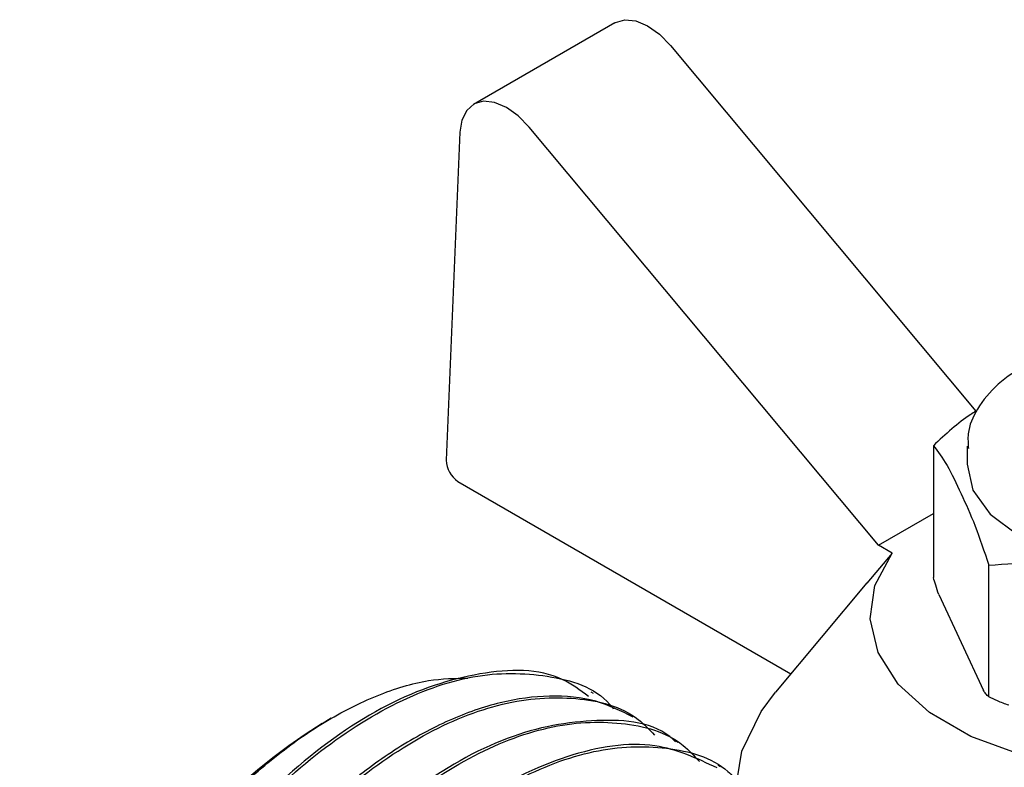
# Paper-space layout 'Sheet1' of a CAD drawing. Units: millimetres. Extents: x 80 to 774, y 100 to 460.
# Drawn here: x 305 to 309, y 309 to 311 of the extents above; entities that cross this region are included whole.
import ezdxf

# ---------------------------------------------------------------- set-up
doc = ezdxf.new("R2010")
doc.units = ezdxf.units.MM

psp = doc.layouts.new('Sheet1')

# ---------------------------------------------------------------- linework, layer by layer
at = {"color": 7, "linetype": 'Continuous', "lineweight": 25}
for p, q in [((307.3539, 311.3628), (306.8235, 311.0567)), ((307.5628, 311.2775), (308.7098, 309.9054)), ((308.344, 309.4024), (307.0325, 310.9714)), ((306.7719, 310.9517), (306.7208, 309.7211)), ((308.5499, 309.7758), (308.5499, 309.2816)), ((308.6766, 309.7739), (308.6766, 309.7067)), ((306.7649, 309.6422), (308.015, 308.9205)), ((308.344, 309.4024), (308.5499, 309.5213)), ((308.3949, 309.373), (308.2999, 309.2597)), ((308.3949, 309.373), (308.344, 309.4024)), ((308.7579, 308.8335), (308.7579, 309.3277)), ((308.2999, 309.2609), (307.9574, 308.8516)), ((308.5702, 309.218), (308.7376, 308.8572)), ((307.2738, 308.8462), (307.265, 308.8513)), ((306.2897, 308.7532), (306.2548, 308.733)), ((307.4329, 308.7543), (307.4241, 308.7594)), ((307.592, 308.6625), (307.5832, 308.6676)), ((307.7511, 308.5706), (307.7423, 308.5757))]:
    psp.add_line(p, q, dxfattribs=at)
at = {"color": 7, "linetype": 'Continuous', "lineweight": 25, "flags": 128}
for points in [[(307.3539, 311.3628), (307.3562, 311.3641), (307.3919, 311.3743), (307.433, 311.3699), (307.4771, 311.3515), (307.5213, 311.32), (307.5628, 311.2775)], [(307.0325, 310.9714), (306.991, 311.0138), (306.9468, 311.0453), (306.9027, 311.0638), (306.8615, 311.0681), (306.8259, 311.058), (306.798, 311.0341), (306.7796, 310.9979), (306.7719, 310.9517)], [(308.6766, 309.7067), (308.6987, 309.6097), (308.7636, 309.5193), (308.8668, 309.4416), (309.0013, 309.382), (309.158, 309.3446), (309.3261, 309.3318), (309.4942, 309.3446), (309.6508, 309.382), (309.7854, 309.4416)], [(309.727, 308.604), (309.5174, 308.5668), (309.2988, 308.5565), (309.0815, 308.5736), (308.8757, 308.6172), (308.6909, 308.6854), (308.5359, 308.7749), (308.4178, 308.8816), (308.3422, 309.0004), (308.3126, 309.1259), (308.3304, 309.252), (308.3949, 309.373)], [(310.1026, 307.7154), (309.8615, 307.6485), (309.6038, 307.6071), (309.3375, 307.5923), (309.0709, 307.6048), (308.8121, 307.644), (308.5693, 307.7088), (308.3499, 307.7971), (308.1608, 307.9063), (308.0077, 308.033), (307.8955, 308.1732), (307.8275, 308.3225), (307.806, 308.4764), (307.8315, 308.6302), (307.9034, 308.7789), (307.9574, 308.8516)]]:
    psp.add_lwpolyline(points, dxfattribs=at)
at = {"color": 7, "linetype": 'Continuous', "lineweight": 25}
for centre, radius, start, end in [((306.8161, 309.7226), 0.0953, 180.9099, 237.5404), ((307.5538, 306.6733), 2.4352, 122.2396, 177.7658)]:
    psp.add_arc(centre, radius, start, end, dxfattribs=at)
for points, knots in [([(309.3185, 310.1734), (309.2755, 310.1724), (309.1788, 310.17), (309.0357, 310.1381), (308.8995, 310.0843), (308.7875, 310.0092), (308.7136, 309.9199), (308.6764, 309.835), (308.6804, 309.7841), (308.6818, 309.7658)], [0, 0, 0, 0, 0.128607, 0.288999, 0.450304, 0.613113, 0.776902, 0.919396, 1, 1, 1, 1]), ([(308.7098, 309.9054), (308.7032, 309.9013), (308.6488, 309.8676), (308.5962, 309.8187), (308.5499, 309.7758)], [0, 0, 0, 0, 0.120666, 1, 1, 1, 1]), ([(308.5499, 309.7758), (308.567, 309.7536), (308.6012, 309.7093), (308.6538, 309.596), (308.707, 309.4812), (308.741, 309.3788), (308.7579, 309.3277)], [0, 0, 0, 0, 0.249556, 0.5, 0.750444, 1, 1, 1, 1]), ([(308.7579, 309.3277), (308.8213, 309.3324), (308.9484, 309.3418), (309.1459, 309.3119), (309.3436, 309.2807), (309.4706, 309.232), (309.534, 309.2076)], [0, 0, 0, 0, 0.249556, 0.5, 0.750444, 1, 1, 1, 1]), ([(308.5702, 309.218), (308.5663, 309.2295), (308.5595, 309.2499), (308.5528, 309.272), (308.5499, 309.2816)], [0, 0, 0, 0, 0.565075, 1, 1, 1, 1]), ([(307.2555, 308.8354), (307.2237, 308.859), (307.114, 308.9404), (306.8508, 308.9378), (306.5016, 308.8245), (306.1399, 308.5729), (305.8039, 308.2148), (305.522, 307.7784), (305.3198, 307.3018), (305.216, 306.8272), (305.2182, 306.3916), (305.335, 306.0478), (305.4745, 305.8448), (305.5901, 305.8048), (305.608, 305.7986)], [0, 0, 0, 0, 0.038566, 0.132974, 0.227383, 0.321791, 0.416199, 0.510608, 0.605016, 0.699425, 0.793833, 0.888242, 0.98265, 1, 1, 1, 1]), ([(305.4916, 305.8923), (305.4637, 305.9071), (305.3845, 305.9494), (305.2838, 306.0668), (305.1919, 306.2361), (305.1355, 306.441), (305.1146, 306.6725), (305.1299, 306.9244), (305.1805, 307.1888), (305.2646, 307.4579), (305.3796, 307.7236), (305.5217, 307.9781), (305.6865, 308.2139), (305.8687, 308.4241), (306.0628, 308.6024), (306.2629, 308.7443), (306.4623, 308.8439), (306.6457, 308.9013), (306.7539, 308.9034), (306.8027, 308.9043)], [0, 0, 0, 0, 0.033706, 0.095939, 0.158016, 0.219937, 0.281701, 0.343309, 0.404761, 0.466057, 0.527196, 0.588179, 0.649006, 0.709677, 0.770191, 0.830549, 0.890751, 0.950796, 1, 1, 1, 1]), ([(305.6901, 305.7568), (305.6568, 305.7679), (305.5479, 305.8041), (305.409, 305.9494), (305.2843, 306.1833), (305.2246, 306.4853), (305.2322, 306.8353), (305.3099, 307.2169), (305.4551, 307.6087), (305.6615, 307.9878), (305.9181, 308.3304), (306.2104, 308.614), (306.5196, 308.8175), (306.828, 308.9281), (307.1048, 308.9222), (307.284, 308.8701), (307.3441, 308.7944), (307.3483, 308.7891)], [0, 0, 0, 0, 0.030246, 0.098976, 0.168607, 0.23914, 0.310574, 0.382909, 0.456145, 0.530282, 0.60532, 0.681258, 0.758096, 0.835835, 0.914474, 0.994012, 1, 1, 1, 1]), ([(308.7579, 308.8335), (308.7542, 308.8372), (308.7476, 308.8438), (308.7407, 308.8531), (308.7376, 308.8572)], [0, 0, 0, 0, 0.554922, 1, 1, 1, 1]), ([(307.4231, 308.7575), (307.3776, 308.7801), (307.2827, 308.8272), (307.1125, 308.8431), (306.9267, 308.8188), (306.7338, 308.7519), (306.54, 308.6472), (306.29, 308.4653), (305.9981, 308.1679), (305.7104, 307.739), (305.5061, 307.2847), (305.3928, 306.8436), (305.3695, 306.4478), (305.4259, 306.116), (305.5546, 305.8718), (305.6731, 305.7352), (305.7557, 305.7034), (305.7639, 305.7003)], [0, 0, 0, 0, 0.049661, 0.103393, 0.156247, 0.208223, 0.25932, 0.309538, 0.407052, 0.501081, 0.591621, 0.67867, 0.762226, 0.842285, 0.918846, 0.991906, 1, 1, 1, 1]), ([(305.943, 305.6341), (305.9195, 305.6367), (305.8049, 305.649), (305.6445, 305.7696), (305.4813, 305.9904), (305.3934, 306.2952), (305.3817, 306.6551), (305.4478, 307.0504), (305.5867, 307.4561), (305.7895, 307.847), (306.0431, 308.1988), (306.3312, 308.49), (306.635, 308.7019), (306.9365, 308.8236), (307.2112, 308.8399), (307.4062, 308.7926), (307.4836, 308.7111), (307.5032, 308.6904)], [0, 0, 0, 0, 0.019, 0.092542, 0.166085, 0.239627, 0.31317, 0.386712, 0.460254, 0.533797, 0.607339, 0.680881, 0.754424, 0.827966, 0.901508, 0.975051, 1, 1, 1, 1]), ([(308.8335, 308.8019), (308.819, 308.8073), (308.7934, 308.8168), (308.7687, 308.8285), (308.7579, 308.8335)], [0, 0, 0, 0, 0.5650748, 1, 1, 1, 1]), ([(307.5817, 308.6654), (307.5792, 308.6679), (307.5065, 308.739), (307.2893, 308.7587), (306.955, 308.7026), (306.5914, 308.4963), (306.2429, 308.176), (305.9373, 307.7643), (305.7028, 307.2981), (305.5607, 306.8178), (305.5227, 306.363), (305.5975, 305.9809), (305.7378, 305.7202), (305.8798, 305.6471), (305.9307, 305.6209)], [0, 0, 0, 0, 0.003337, 0.097737, 0.192136, 0.286536, 0.380935, 0.475334, 0.569734, 0.664133, 0.758533, 0.852932, 0.947332, 1, 1, 1, 1]), ([(306.1081, 305.5423), (306.0789, 305.5458), (305.9589, 305.5599), (305.795, 305.6853), (305.635, 305.9104), (305.5503, 306.2179), (305.5421, 306.5798), (305.6114, 306.9762), (305.7534, 307.3817), (305.9587, 307.7714), (306.2141, 308.1211), (306.5032, 308.4091), (306.8073, 308.6173), (307.1083, 308.7348), (307.3816, 308.7468), (307.5754, 308.6957), (307.652, 308.612), (307.6717, 308.5905)], [0, 0, 0, 0, 0.023607, 0.096767, 0.169927, 0.243086, 0.316246, 0.389406, 0.462565, 0.535725, 0.608885, 0.682045, 0.755204, 0.828364, 0.901524, 0.974683, 1, 1, 1, 1]), ([(307.7379, 308.567), (307.6634, 308.6022), (307.5011, 308.679), (307.1775, 308.6293), (306.8188, 308.4532), (306.4645, 308.1515), (306.1488, 307.7546), (305.8992, 307.2956), (305.7386, 306.8148), (305.6806, 306.3522), (305.7344, 305.9535), (305.8709, 305.6596), (306.023, 305.5653), (306.088, 305.525)], [0, 0, 0, 0, 0.080192, 0.174579, 0.268966, 0.363353, 0.45774, 0.552127, 0.646515, 0.740902, 0.835289, 0.929676, 1, 1, 1, 1]), ([(306.1292, 305.4958), (306.0679, 305.5299), (305.9308, 305.6062), (305.7903, 305.8334), (305.707, 306.14), (305.7027, 306.5049), (305.7752, 306.9019), (305.9202, 307.3073), (306.128, 307.6958), (306.3852, 308.0432), (306.6754, 308.3281), (306.9797, 308.5324), (307.2802, 308.6459), (307.5515, 308.6527), (307.7371, 308.603), (307.8075, 308.5249), (307.8214, 308.5095)], [0, 0, 0, 0, 0.0619769, 0.1385747, 0.2151724, 0.2917701, 0.3683679, 0.4449656, 0.5215634, 0.5981611, 0.6747589, 0.7513566, 0.8279544, 0.9045521, 0.9811499, 1, 1, 1, 1])]:
    psp.add_open_spline(points, degree=3, knots=knots, dxfattribs=at)

doc.saveas('drawing.dxf')
